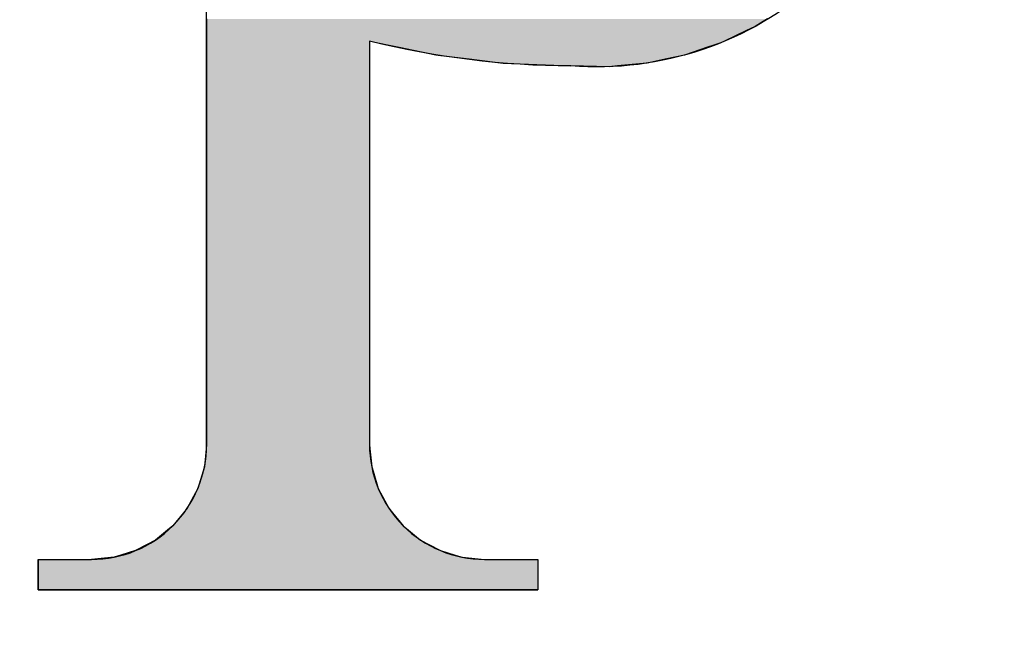
# Model space of a CAD drawing. Extents: x 717 to 847, y 196 to 364.
# Drawn here: x 782 to 783, y 336 to 336 of the extents above; entities that cross this region are included whole.
import ezdxf

# ---------------------------------------------------------------- set-up
doc = ezdxf.new("R2010")
doc.units = 0
doc.header["$MEASUREMENT"] = 0
doc.layers.get('0').update_dxf_attribs({"linetype": 'CONTINUOUS'})
doc.layers.add('OBJECT', color=2, linetype='CONTINUOUS')

# ---------------------------------------------------------------- blocks, each defined once
blk = doc.blocks.new('*U11')
at = {"linetype": 'CONTINUOUS'}
for p, q in [((1011.2271, 311.3664), (1011.2271, 311.3645)), ((1011.2271, 311.3645), (1011.2271, 311.3631)), ((1011.2271, 311.3631), (1011.2271, 311.3611)), ((1011.8901, 311.3631), (1011.8869, 311.3611)), ((1011.8923, 311.3645), (1011.8901, 311.3631)), ((1011.8954, 311.3664), (1011.8923, 311.3645)), ((1011.2271, 311.3611), (1011.2271, 311.3573)), ((1011.2271, 311.3573), (1011.2271, 311.3521)), ((1011.2271, 311.3521), (1011.2271, 311.3399)), ((1011.8697, 311.3521), (1011.8441, 311.3399)), ((1011.8809, 311.3573), (1011.8697, 311.3521)), ((1011.8869, 311.3611), (1011.8809, 311.3573)), ((1011.2271, 311.3399), (1011.2271, 311.3378)), ((1011.8441, 311.3399), (1011.8397, 311.3378)), ((1011.2271, 311.3378), (1011.2271, 311.3346)), ((1011.2271, 311.3346), (1011.2271, 311.3326)), ((1011.2271, 311.3326), (1011.2271, 311.3236)), ((1011.4212, 311.3378), (1011.4212, 311.3346)), ((1011.4212, 311.3346), (1011.4212, 311.3326)), ((1011.4212, 311.3326), (1011.4212, 311.3236)), ((1011.4311, 311.3378), (1011.4467, 311.3346)), ((1011.4467, 311.3346), (1011.4567, 311.3326)), ((1011.4567, 311.3326), (1011.5003, 311.3236)), ((1011.8241, 311.3326), (1011.7976, 311.3236)), ((1011.8302, 311.3346), (1011.8241, 311.3326)), ((1011.8397, 311.3378), (1011.8302, 311.3346)), ((1011.2271, 311.3236), (1011.2271, 311.3232)), ((1011.2271, 311.3232), (1011.2271, 311.3183)), ((1011.2271, 311.3183), (1011.2271, 311.3179)), ((1011.2271, 311.3179), (1011.2271, 311.3137)), ((1011.4212, 311.3236), (1011.4212, 311.3232)), ((1011.4212, 311.3232), (1011.4212, 311.3183)), ((1011.4212, 311.3183), (1011.4212, 311.3179)), ((1011.4212, 311.3179), (1011.4212, 311.3137)), ((1011.5003, 311.3236), (1011.5029, 311.3232)), ((1011.5029, 311.3232), (1011.5432, 311.3183)), ((1011.5432, 311.3183), (1011.5458, 311.3179)), ((1011.5458, 311.3179), (1011.5803, 311.3137)), ((1011.7719, 311.3179), (1011.7521, 311.3137)), ((1011.7734, 311.3183), (1011.7719, 311.3179)), ((1011.7966, 311.3232), (1011.7734, 311.3183)), ((1011.7976, 311.3236), (1011.7966, 311.3232)), ((1011.2271, 311.3137), (1011.2271, 311.3137)), ((1011.2271, 311.3137), (1011.2271, 311.3103)), ((1011.2271, 311.3103), (1011.2271, 311.3094)), ((1011.2271, 311.3094), (1011.2271, 311.3084)), ((1011.2271, 311.3084), (1011.2271, 311.3084)), ((1011.2271, 311.3084), (1011.2271, 311.305)), ((1011.2271, 311.305), (1011.2271, 311.3041)), ((1011.2271, 311.3041), (1011.2271, 310.8593)), ((1011.4212, 311.3137), (1011.4212, 311.3137)), ((1011.4212, 311.3137), (1011.4212, 311.3103)), ((1011.4212, 311.3103), (1011.4212, 311.3094)), ((1011.4212, 311.3094), (1011.4212, 311.3084)), ((1011.4212, 311.3084), (1011.4212, 311.3084)), ((1011.4212, 311.3084), (1011.4212, 311.305)), ((1011.4212, 311.305), (1011.4212, 311.3041)), ((1011.4212, 311.3041), (1011.4212, 310.8593)), ((1011.5803, 311.3137), (1011.5805, 311.3137)), ((1011.5805, 311.3137), (1011.6612, 311.3103)), ((1011.7067, 311.3094), (1011.6612, 311.3103)), ((1011.7167, 311.3103), (1011.7067, 311.3094)), ((1011.7518, 311.3137), (1011.7167, 311.3103)), ((1011.7521, 311.3137), (1011.7518, 311.3137)), ((1011.2271, 310.8593), (1011.2266, 310.854)), ((1011.4212, 310.8593), (1011.4217, 310.854)), ((1011.2266, 310.854), (1011.2245, 310.8325)), ((1011.4217, 310.854), (1011.4238, 310.8325)), ((1011.2229, 310.8273), (1011.2167, 310.8068)), ((1011.2245, 310.8325), (1011.2229, 310.8273)), ((1011.4238, 310.8325), (1011.4254, 310.8273)), ((1011.4254, 310.8273), (1011.4316, 310.8068)), ((1011.2139, 310.8015), (1011.204, 310.7831)), ((1011.2167, 310.8068), (1011.2139, 310.8015)), ((1011.4316, 310.8068), (1011.4344, 310.8015)), ((1011.4344, 310.8015), (1011.4443, 310.7831)), ((1011.1997, 310.7778), (1011.187, 310.7623)), ((1011.204, 310.7831), (1011.1997, 310.7778)), ((1011.4443, 310.7831), (1011.4486, 310.7778)), ((1011.4486, 310.7778), (1011.4613, 310.7623)), ((1011.1805, 310.757), (1011.1662, 310.7453)), ((1011.187, 310.7623), (1011.1805, 310.757)), ((1011.4613, 310.7623), (1011.4678, 310.757)), ((1011.4678, 310.757), (1011.4821, 310.7453)), ((1011.1662, 310.7453), (1011.1563, 310.74)), ((1011.4821, 310.7453), (1011.492, 310.74)), ((1011.1425, 310.7326), (1011.1251, 310.7273)), ((1011.1563, 310.74), (1011.1425, 310.7326)), ((1011.492, 310.74), (1011.5058, 310.7326)), ((1011.5058, 310.7326), (1011.5232, 310.7273)), ((1011.0266, 310.7222), (1011.09, 310.7222)), ((1011.0266, 310.7222), (1011.0266, 310.7195)), ((1011.0266, 310.7195), (1011.0266, 310.7169)), ((1011.1168, 310.7248), (1011.09, 310.7222)), ((1011.1251, 310.7273), (1011.1168, 310.7248)), ((1011.5232, 310.7273), (1011.5315, 310.7248)), ((1011.5315, 310.7248), (1011.5583, 310.7222)), ((1011.5583, 310.7222), (1011.6217, 310.7222)), ((1011.6217, 310.7222), (1011.6217, 310.7195)), ((1011.6217, 310.7195), (1011.6217, 310.7169)), ((1011.0266, 310.7169), (1011.0266, 310.686)), ((1011.6217, 310.7169), (1011.6217, 310.686)), ((1011.0266, 310.686), (1011.6217, 310.686))]:
    blk.add_line(p, q, dxfattribs=at)
for points in [[(1011.2271, 311.3664), (1011.2271, 311.3645), (1011.8923, 311.3645)], [(1011.2271, 311.3645), (1011.2271, 311.3631), (1011.8901, 311.3631)], [(1011.2271, 311.3631), (1011.2271, 311.3611), (1011.8869, 311.3611)], [(1011.2271, 311.3611), (1011.2271, 311.3573), (1011.8809, 311.3573)], [(1011.2271, 311.3573), (1011.2271, 311.3521), (1011.8697, 311.3521)], [(1011.2271, 311.3521), (1011.2271, 311.3399), (1011.8441, 311.3399)], [(1011.2271, 311.3399), (1011.2271, 311.3378), (1011.4212, 311.3378)], [(1011.4212, 311.3399), (1011.4311, 311.3378), (1011.8397, 311.3378)], [(1011.2271, 311.3378), (1011.2271, 311.3346), (1011.4212, 311.3346)], [(1011.2271, 311.3346), (1011.2271, 311.3326), (1011.4212, 311.3326)], [(1011.2271, 311.3326), (1011.2271, 311.3236), (1011.4212, 311.3236)], [(1011.4311, 311.3378), (1011.4467, 311.3346), (1011.8302, 311.3346)], [(1011.4467, 311.3346), (1011.4567, 311.3326), (1011.8241, 311.3326)], [(1011.4567, 311.3326), (1011.5003, 311.3236), (1011.7976, 311.3236)], [(1011.2271, 311.3236), (1011.2271, 311.3232), (1011.4212, 311.3232)], [(1011.2271, 311.3232), (1011.2271, 311.3183), (1011.4212, 311.3183)], [(1011.2271, 311.3183), (1011.2271, 311.3179), (1011.4212, 311.3179)], [(1011.2271, 311.3179), (1011.2271, 311.3137), (1011.4212, 311.3137)], [(1011.5003, 311.3236), (1011.5029, 311.3232), (1011.7966, 311.3232)], [(1011.5029, 311.3232), (1011.5432, 311.3183), (1011.7734, 311.3183)], [(1011.5432, 311.3183), (1011.5458, 311.3179), (1011.7719, 311.3179)], [(1011.5458, 311.3179), (1011.5803, 311.3137), (1011.7521, 311.3137)], [(1011.2271, 311.3137), (1011.2271, 311.3137), (1011.4212, 311.3137)], [(1011.2271, 311.3137), (1011.2271, 311.3103), (1011.4212, 311.3103)], [(1011.2271, 311.3103), (1011.2271, 311.3094), (1011.4212, 311.3094)], [(1011.2271, 311.3094), (1011.2271, 311.3084), (1011.4212, 311.3084)], [(1011.2271, 311.3084), (1011.2271, 311.3084), (1011.4212, 311.3084)], [(1011.2271, 311.3084), (1011.2271, 311.305), (1011.4212, 311.305)], [(1011.2271, 311.305), (1011.2271, 311.3041), (1011.4212, 311.3041)], [(1011.2271, 311.3041), (1011.2271, 310.8593), (1011.4212, 310.8593)], [(1011.5803, 311.3137), (1011.5805, 311.3137), (1011.7518, 311.3137)], [(1011.5805, 311.3137), (1011.6612, 311.3103), (1011.7167, 311.3103)], [(1011.2271, 310.8593), (1011.2266, 310.854), (1011.4217, 310.854)], [(1011.2266, 310.854), (1011.2245, 310.8325), (1011.4238, 310.8325)], [(1011.2229, 310.8273), (1011.2167, 310.8068), (1011.4316, 310.8068)], [(1011.2245, 310.8325), (1011.2229, 310.8273), (1011.4254, 310.8273)], [(1011.2139, 310.8015), (1011.204, 310.7831), (1011.4443, 310.7831)], [(1011.2167, 310.8068), (1011.2139, 310.8015), (1011.4344, 310.8015)], [(1011.1997, 310.7778), (1011.187, 310.7623), (1011.4613, 310.7623)], [(1011.204, 310.7831), (1011.1997, 310.7778), (1011.4486, 310.7778)], [(1011.1805, 310.757), (1011.1662, 310.7453), (1011.4821, 310.7453)], [(1011.187, 310.7623), (1011.1805, 310.757), (1011.4678, 310.757)], [(1011.1662, 310.7453), (1011.1563, 310.74), (1011.492, 310.74)], [(1011.1425, 310.7326), (1011.1251, 310.7273), (1011.5232, 310.7273)], [(1011.1563, 310.74), (1011.1425, 310.7326), (1011.5058, 310.7326)], [(1011.0266, 310.7222), (1011.0266, 310.7222), (1011.09, 310.7222)], [(1011.0266, 310.7222), (1011.0266, 310.7195), (1011.6217, 310.7195)], [(1011.0266, 310.7195), (1011.0266, 310.7169), (1011.6217, 310.7169)], [(1011.1168, 310.7248), (1011.09, 310.7222), (1011.5583, 310.7222)], [(1011.1251, 310.7273), (1011.1168, 310.7248), (1011.5315, 310.7248)], [(1011.5583, 310.7222), (1011.5583, 310.7222), (1011.6217, 310.7222)], [(1011.0266, 310.7169), (1011.0266, 310.686), (1011.6217, 310.686)], [(1011.0266, 310.686), (1011.0266, 310.686), (1011.6217, 310.686)]]:
    blk.add_solid(points, dxfattribs=at)
at = {"linetype": 'CONTINUOUS', "extrusion": (0, 0, -1)}
for points in [[(-1011.2271, 311.3664), (-1011.8954, 311.3664), (-1011.8923, 311.3645)], [(-1011.2271, 311.3645), (-1011.8923, 311.3645), (-1011.8901, 311.3631)], [(-1011.2271, 311.3631), (-1011.8901, 311.3631), (-1011.8869, 311.3611)], [(-1011.2271, 311.3611), (-1011.8869, 311.3611), (-1011.8809, 311.3573)], [(-1011.2271, 311.3573), (-1011.8809, 311.3573), (-1011.8697, 311.3521)], [(-1011.2271, 311.3521), (-1011.8697, 311.3521), (-1011.8441, 311.3399)], [(-1011.2271, 311.3399), (-1011.4212, 311.3399), (-1011.4212, 311.3378)], [(-1011.4212, 311.3399), (-1011.8441, 311.3399), (-1011.8397, 311.3378)], [(-1011.2271, 311.3378), (-1011.4212, 311.3378), (-1011.4212, 311.3346)], [(-1011.2271, 311.3346), (-1011.4212, 311.3346), (-1011.4212, 311.3326)], [(-1011.2271, 311.3326), (-1011.4212, 311.3326), (-1011.4212, 311.3236)], [(-1011.4311, 311.3378), (-1011.8397, 311.3378), (-1011.8302, 311.3346)], [(-1011.4467, 311.3346), (-1011.8302, 311.3346), (-1011.8241, 311.3326)], [(-1011.4567, 311.3326), (-1011.8241, 311.3326), (-1011.7976, 311.3236)], [(-1011.2271, 311.3236), (-1011.4212, 311.3236), (-1011.4212, 311.3232)], [(-1011.2271, 311.3232), (-1011.4212, 311.3232), (-1011.4212, 311.3183)], [(-1011.2271, 311.3183), (-1011.4212, 311.3183), (-1011.4212, 311.3179)], [(-1011.2271, 311.3179), (-1011.4212, 311.3179), (-1011.4212, 311.3137)], [(-1011.5003, 311.3236), (-1011.7976, 311.3236), (-1011.7966, 311.3232)], [(-1011.5029, 311.3232), (-1011.7966, 311.3232), (-1011.7734, 311.3183)], [(-1011.5432, 311.3183), (-1011.7734, 311.3183), (-1011.7719, 311.3179)], [(-1011.5458, 311.3179), (-1011.7719, 311.3179), (-1011.7521, 311.3137)], [(-1011.2271, 311.3137), (-1011.4212, 311.3137), (-1011.4212, 311.3137)], [(-1011.2271, 311.3137), (-1011.4212, 311.3137), (-1011.4212, 311.3103)], [(-1011.2271, 311.3103), (-1011.4212, 311.3103), (-1011.4212, 311.3094)], [(-1011.2271, 311.3094), (-1011.4212, 311.3094), (-1011.4212, 311.3084)], [(-1011.2271, 311.3084), (-1011.4212, 311.3084), (-1011.4212, 311.3084)], [(-1011.2271, 311.3084), (-1011.4212, 311.3084), (-1011.4212, 311.305)], [(-1011.2271, 311.305), (-1011.4212, 311.305), (-1011.4212, 311.3041)], [(-1011.2271, 311.3041), (-1011.4212, 311.3041), (-1011.4212, 310.8593)], [(-1011.5803, 311.3137), (-1011.7521, 311.3137), (-1011.7518, 311.3137)], [(-1011.5805, 311.3137), (-1011.7518, 311.3137), (-1011.7167, 311.3103)], [(-1011.6612, 311.3103), (-1011.7167, 311.3103), (-1011.7067, 311.3094)], [(-1011.2271, 310.8593), (-1011.4212, 310.8593), (-1011.4217, 310.854)], [(-1011.2266, 310.854), (-1011.4217, 310.854), (-1011.4238, 310.8325)], [(-1011.2229, 310.8273), (-1011.4254, 310.8273), (-1011.4316, 310.8068)], [(-1011.2245, 310.8325), (-1011.4238, 310.8325), (-1011.4254, 310.8273)], [(-1011.2139, 310.8015), (-1011.4344, 310.8015), (-1011.4443, 310.7831)], [(-1011.2167, 310.8068), (-1011.4316, 310.8068), (-1011.4344, 310.8015)], [(-1011.1997, 310.7778), (-1011.4486, 310.7778), (-1011.4613, 310.7623)], [(-1011.204, 310.7831), (-1011.4443, 310.7831), (-1011.4486, 310.7778)], [(-1011.1805, 310.757), (-1011.4678, 310.757), (-1011.4821, 310.7453)], [(-1011.187, 310.7623), (-1011.4613, 310.7623), (-1011.4678, 310.757)], [(-1011.1662, 310.7453), (-1011.4821, 310.7453), (-1011.492, 310.74)], [(-1011.1425, 310.7326), (-1011.5058, 310.7326), (-1011.5232, 310.7273)], [(-1011.1563, 310.74), (-1011.492, 310.74), (-1011.5058, 310.7326)], [(-1011.0266, 310.7222), (-1011.6217, 310.7222), (-1011.6217, 310.7195)], [(-1011.0266, 310.7195), (-1011.6217, 310.7195), (-1011.6217, 310.7169)], [(-1011.1168, 310.7248), (-1011.5315, 310.7248), (-1011.5583, 310.7222)], [(-1011.1251, 310.7273), (-1011.5232, 310.7273), (-1011.5315, 310.7248)], [(-1011.0266, 310.7169), (-1011.6217, 310.7169), (-1011.6217, 310.686)]]:
    blk.add_solid(points, dxfattribs=at)

msp = doc.modelspace()

# ---------------------------------------------------------------- linework, layer by layer
msp.add_lwpolyline([(782.78136, 336.22349, -0.0609118), (782.54132, 336.25306), (782.54132, 335.77245, 0.4142136), (782.67845, 335.63532), (782.7419, 335.63532), (782.7419, 335.59917), (782.14672, 335.59917), (782.14672, 335.63532), (782.21018, 335.63532, 0.4142136), (782.34731, 335.77245), (782.34731, 336.8181, 0.4142136), (782.21018, 336.95523), (782.14775, 336.95523), (782.14775, 336.9935), (782.78524, 336.9935, -0.3951021), (783.20556, 336.60464, -0.4291497), (782.78136, 336.22349)], format="xyb")
at = {"layer": 'OBJECT'}
msp.add_circle((781.18041, 336.39196), 18.25, dxfattribs=at)

# ---------------------------------------------------------------- block references
at = {"linetype": 'CONTINUOUS'}
msp.add_blockref('*U11', (-228.87983, 24.91316), dxfattribs=at)

doc.saveas('drawing.dxf')
